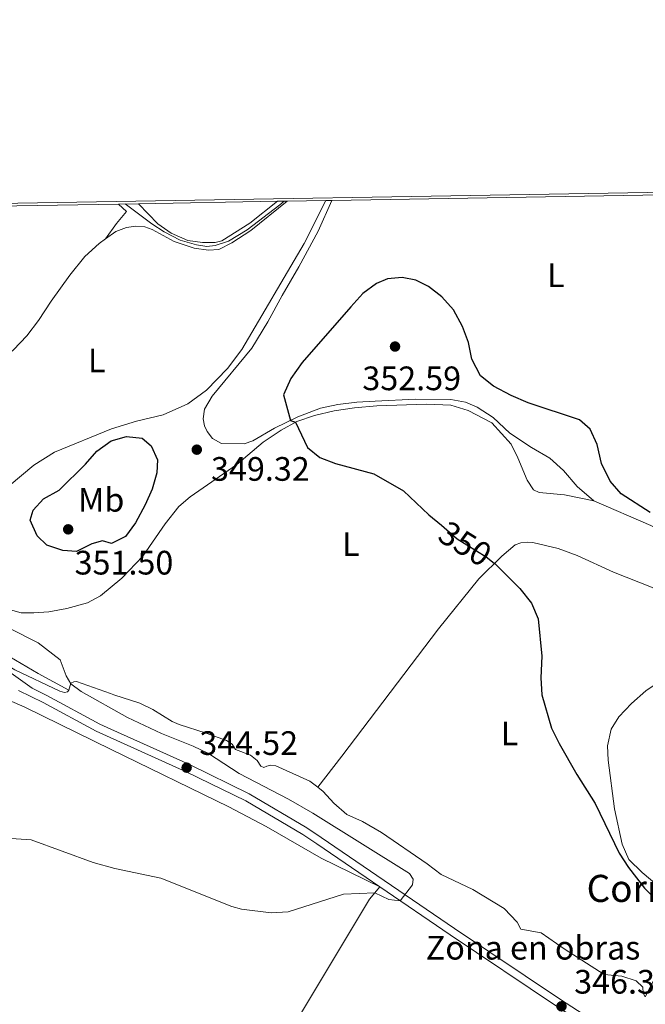
# Model space of a CAD drawing. Units: metres. Extents: x 615783 to 622769, y 641684 to 646427.
# Drawn here: x 619460 to 619645, y 646136 to 646427 of the extents above; entities that cross this region are included whole.
import ezdxf
from ezdxf.enums import TextEntityAlignment as Align

# ---------------------------------------------------------------- set-up
doc = ezdxf.new("R2010")
doc.units = ezdxf.units.M
doc.header["$MEASUREMENT"] = 0
doc.linetypes.add('DGN Style 3', pattern=[122.46570000000003, 87.47550000000001, -34.99020000000001])
doc.linetypes.add('DGN Style 5', pattern=[61.23285000000001, 26.24265, -34.99020000000001])
for name, color, linetype, lineweight in [('Elementos auxiliares', 7, 'Continuous', 5), ('Entidades rústicas y varios', 7, 'Continuous', 5), ('Relieve y altimetría', 7, 'Continuous', 5), ('Textos de rotulación', 7, 'Continuous', 5), ('Viales y ferrocarril', 7, 'Continuous', 5)]:
    doc.layers.add(name, color=color, linetype=linetype, lineweight=lineweight)
doc.styles.add('Style-Arial', font='txt')
doc.styles.add('Style-Arial Narrow', font='txt')
doc.styles.add('Style-ariali', font='ariali.shx', dxfattribs={"bigfont": 'arialibig.shx'})

# ---------------------------------------------------------------- blocks, each defined once
blk = doc.blocks.new('5PATER_524')
at = {"layer": 'Relieve y altimetría', "linetype": 'Continuous', "lineweight": 5}
h = blk.add_hatch(color=250, dxfattribs=at)
edge = h.paths.add_edge_path()
edge.add_ellipse((1.001171767711639e-08, 1.001171767711639e-08), major_axis=(-1.095731442658747, -1.11071070018244), ratio=0.9994222409660317, start_angle=0, end_angle=360)
blk = doc.blocks.new('5PATER_525')
at = {"layer": 'Relieve y altimetría', "linetype": 'Continuous', "lineweight": 5}
h = blk.add_hatch(color=250, dxfattribs=at)
edge = h.paths.add_edge_path()
edge.add_ellipse((1.001171767711639e-08, 1.001171767711639e-08), major_axis=(-1.095731442658747, -1.11071070018244), ratio=0.9994222409660317, start_angle=0, end_angle=360)
blk = doc.blocks.new('5PATER_647')
at = {"layer": 'Relieve y altimetría', "linetype": 'Continuous', "lineweight": 5}
h = blk.add_hatch(color=250, dxfattribs=at)
edge = h.paths.add_edge_path()
edge.add_ellipse((1.001171767711639e-08, 1.001171767711639e-08), major_axis=(-1.095731442658747, -1.11071070018244), ratio=0.9994222409660317, start_angle=0, end_angle=360)
blk = doc.blocks.new('5PATER_648')
at = {"layer": 'Relieve y altimetría', "linetype": 'Continuous', "lineweight": 5}
h = blk.add_hatch(color=250, dxfattribs=at)
edge = h.paths.add_edge_path()
edge.add_ellipse((1.001171767711639e-08, 1.001171767711639e-08), major_axis=(-1.095731442658747, -1.11071070018244), ratio=0.9994222409660317, start_angle=0, end_angle=360)
blk = doc.blocks.new('5PATER_649')
at = {"layer": 'Relieve y altimetría', "linetype": 'Continuous', "lineweight": 5}
h = blk.add_hatch(color=250, dxfattribs=at)
edge = h.paths.add_edge_path()
edge.add_ellipse((1.001171767711639e-08, 1.001171767711639e-08), major_axis=(-1.095731442658747, -1.11071070018244), ratio=0.9994222409660317, start_angle=0, end_angle=360)

msp = doc.modelspace()

# ---------------------------------------------------------------- linework, layer by layer
at = {"layer": 'Elementos auxiliares', "color": 250, "linetype": 'Continuous', "lineweight": 5, "extrusion": (0.003288535671895413, 5.600920536046419e-05, 0.9999945911834243), "elevation": 2419.737828051977, "flags": 128}
msp.add_lwpolyline([(619645.7042385016, 646374.6474862557), (619548.1207105371, 646372.9854862534)], dxfattribs=at)
at = {"layer": 'Elementos auxiliares', "color": 250, "linetype": 'Continuous', "lineweight": 5, "extrusion": (-0.02894017769589719, -0.0004929730318890459, 0.9995810237757217), "elevation": -17901.43125318221, "flags": 128}
msp.add_lwpolyline([(-635727.3065303783, 630154.4700694259), (-635727.3065303783, 630076.1128786325)], dxfattribs=at)
at = {"layer": 'Elementos auxiliares', "color": 250, "linetype": 'Continuous', "lineweight": 5, "extrusion": (0.1338075619454467, 0.002281847918578558, 0.991004707121158), "elevation": 84709.70676551825, "flags": 128}
msp.add_lwpolyline([(635715.3339439651, -624709.5321526094), (635715.3339439649, -624703.6140650806)], dxfattribs=at)
at = {"layer": 'Elementos auxiliares', "color": 250, "linetype": 'Continuous', "lineweight": 5, "extrusion": (-0.001046078229560506, -1.779356311049774e-05, 0.9999994527017136), "elevation": -314.8371851117413, "flags": 128}
msp.add_lwpolyline([(619536.5936601493, 646372.8415002488), (619495.4996376522, 646372.1425002487)], dxfattribs=at)
at = {"layer": 'Elementos auxiliares', "color": 250, "linetype": 'Continuous', "lineweight": 5, "extrusion": (-0.2479359435057136, -0.004202304127215485, 0.9687673139397067), "elevation": -155987.6592038375, "flags": 128}
msp.add_lwpolyline([(-635780.9121028634, 610800.7808055815), (-635780.9121028632, 610797.8570831255)], dxfattribs=at)
at = {"layer": 'Elementos auxiliares', "color": 250, "linetype": 'Continuous', "lineweight": 5, "extrusion": (-0.003064963789204164, -5.235353354019025e-05, 0.9999953016170019), "elevation": -1587.234367447451, "flags": 128}
msp.add_lwpolyline([(619548.968931528, 646373.0077884917), (619537.5528778755, 646372.8127884914)], dxfattribs=at)
at = {"layer": 'Elementos auxiliares', "color": 250, "linetype": 'Continuous', "lineweight": 5, "extrusion": (-0.321693607815512, -0.005394526682205344, 0.9468284542473967), "elevation": -202465.2785859533, "flags": 128}
msp.add_lwpolyline([(-635894.3508030784, 596900.2856067086), (-635894.3508030786, 596898.3958752463)], dxfattribs=at)
at = {"layer": 'Elementos auxiliares', "color": 250, "linetype": 'Continuous', "lineweight": 5}
msp.add_3dface([(615858.26, 641684.45), (615782.8400000001, 646310.6399999999), (622689.1599999999, 646426.52), (622769.1799999999, 641800.31)], dxfattribs=at)
at = {"layer": 'Entidades rústicas y varios', "color": 6, "linetype": 'Continuous', "lineweight": 5}
msp.add_polyline3d([(619650.192, 646374.7820000001, 345.795), (619552.6089999999, 646373.1200000001, 346.116), (619550.8200000001, 646373.0900000001, 345.508), (619539.4040000001, 646372.895, 345.473), (619536.5719999999, 646372.8470000001, 344.748), (619495.4780000001, 646372.148, 344.705), (619489.6140000001, 646372.048, 345.497), (619411.301, 646370.7139999999, 343.229), (619371.4010000001, 646370.0349999999, 341.541), (619368.104, 646369.979, 341.457), (619352.8600000001, 646369.72, 339.9), (619339.6499999999, 646369.4950000001, 338.307), (619324.5689999999, 646369.2380000001, 338.219), (619320.1780000001, 646369.163, 337.392), (619305.8589999999, 646368.919, 337.077), (619236, 646367.73, 338.888), (619236, 646367.73, 338.268), (619223.8559999999, 646367.53, 337.576), (619122.827, 646365.8589999999, 336.786)], dxfattribs=at)
at = {"layer": 'Entidades rústicas y varios', "color": 92, "linetype": 'Continuous', "lineweight": 5}
for points in [[(619550.8200000001, 646373.0900000001, 345.508), (619544.4439999999, 646360.3500000001, 345.735), (619526.0160000001, 646329.064, 347.315), (619521.7949999999, 646323.4169999999, 347.791), (619515.5320000001, 646317.0190000001, 348.328), (619510.0900000001, 646313.0490000001, 348.515), (619502.811, 646309.753, 348.794), (619494.8729999999, 646307.862, 349.073), (619487.5009999999, 646305.608, 349.213), (619470.713, 646298.6799999999, 348.561), (619464.5970000001, 646294.8840000001, 347.909), (619457.2930000001, 646288.7949999999, 347.444), (619446.9890000001, 646279.6359999999, 346.047), (619443.8489999999, 646278.165, 345.721), (619442.0700000001, 646277.686, 345.256), (619439.801, 646277.497, 344.884), (619437.081, 646277.523, 344.884), (619433.754, 646278.209, 344.371), (619430.212, 646280.53, 344.185), (619427.2949999999, 646283.2720000001, 343.999), (619424.4650000001, 646287.3940000001, 344.092), (619422.3019999999, 646291.788, 343.953), (619421.4680000001, 646294.716, 343.953)], [(619485.788, 646361.736, 346.548), (619488.8130000001, 646363.962, 346.234), (619491.9210000001, 646365.135, 346.188), (619494.7450000001, 646365.52, 346.095), (619497.3189999999, 646365.342, 346.048), (619499.5689999999, 646364.4880000001, 346.048), (619505.994, 646360.9510000001, 346.004), (619511.898, 646359.03, 346.093), (619516.1399999999, 646358.449, 346.033), (619519.2649999999, 646358.6529999999, 346.004), (619523.105, 646360.5689999999, 345.914), (619528.702, 646364.2139999999, 345.676), (619539.4040000001, 646372.895, 345.473)], [(619489.6140000001, 646372.048, 345.497), (619491.9880000001, 646369.7919999999, 345.629), (619488.9950000001, 646366.311, 345.676), (619485.788, 646361.736, 346.548)], [(619536.5719999999, 646372.8470000001, 344.748), (619528.409, 646366.3759999999, 344.948), (619520.158, 646361.135, 344.888), (619518.1399999999, 646360.652, 344.858), (619514.4450000001, 646360.646, 344.858), (619510.054, 646361.284, 344.829), (619505.0989999999, 646363.4310000001, 344.799), (619501.1769999999, 646366.193, 344.978), (619495.4780000001, 646372.148, 344.705)], [(619552.6089999999, 646373.1200000001, 346.116), (619548.595, 646363.9920000001, 346.437), (619542.851, 646353.4610000001, 347.182), (619537.935, 646345, 348.136), (619533.693, 646337.2069999999, 348.016), (619529.0020000001, 646329.466, 347.897), (619517.2749999999, 646315.2239999999, 348.761), (619514.959, 646311.399, 348.851), (619514.592, 646308.531, 348.91), (619515.0149999999, 646306.5419999999, 348.91), (619515.79, 646304.858, 349), (619517.3770000001, 646302.74, 349), (619520.0249999999, 646301.267, 349.059), (619526.672, 646301.176, 349.089), (619529.2790000001, 646302.027, 349.119), (619535.6780000001, 646305.835, 349.506), (619542.5320000001, 646309.145, 350.221), (619549.281, 646311.7080000001, 350.847), (619554.327, 646312.8400000001, 351.502), (619560.006, 646313.5360000001, 351.77), (619565.4240000001, 646313.811, 351.949), (619577.334, 646314.379, 351.8), (619587.794, 646314.325, 351.175), (619592.129, 646313.5079999999, 350.906), (619595.5519999999, 646312.0490000001, 350.906), (619600.2849999999, 646308.9739999999, 350.787), (619605.1939999999, 646304.3530000001, 350.817), (619611.5560000001, 646300.115, 351.175), (619617.0050000001, 646296.963, 351.592), (619621.003, 646293.3389999999, 351.711), (619625.0789999999, 646288.6130000001, 351.621), (619630.0419999999, 646284.3500000001, 351.264)], [(619456.77, 646327.3999999999, 347.529), (619458.5930000001, 646328.9720000001, 347.724), (619462.5430000001, 646333.065, 347.585), (619466.0009999999, 646337.5959999999, 347.817), (619469.6610000001, 646343.3219999999, 348.003), (619475.186, 646351.0560000001, 347.445), (619479.6340000001, 646356.4990000001, 347.072), (619483.8859999999, 646360.3360000001, 346.747), (619485.788, 646361.736, 346.548)], [(619630.0419999999, 646284.3500000001, 351.264), (619621.368, 646286.1329999999, 351.74), (619613.8700000001, 646286.783, 352.098), (619612.217, 646287.6100000001, 352.038), (619610.341, 646290.4450000001, 351.859), (619607.5800000001, 646297.064, 351.651), (619605.5719999999, 646301.051, 351.442), (619599.8729999999, 646307.3940000001, 351.025), (619592.8800000001, 646311.0700000001, 351.115), (619587.712, 646312.6170000001, 351.144), (619580.5179999999, 646312.9369999999, 351.174), (619565.851, 646312.4169999999, 351.144), (619559.3060000001, 646311.817, 350.787), (619553.288, 646310.9280000001, 350.489), (619547.5, 646309.5970000001, 350.161), (619542.28, 646307.791, 350.012), (619537.595, 646305.25, 349.863), (619532.331, 646301.693, 349.565), (619524.5149999999, 646295.0360000001, 349.446), (619510.7520000001, 646285.517, 349.118), (619507.4510000001, 646282.628, 348.969), (619503.369, 646277.565, 349.058), (619496.763, 646267.939, 348.727), (619490.5830000001, 646261.46, 347.935), (619484.3060000001, 646256.246, 347.144), (619480.432, 646254.202, 346.585), (619474.3530000001, 646252.53, 345.933), (619468.97, 646251.503, 345.468), (619464.5789999999, 646251.2760000001, 345.189), (619460.817, 646251.2849999999, 345.049), (619457.71, 646252.1229999999, 344.816)], [(619630.0419999999, 646284.3500000001, 351.264), (619646.8589999999, 646277.0190000001, 350.609), (619654.2250000001, 646273.2760000001, 350.311), (619662.365, 646269.635, 350.251), (619669.203, 646267.1640000001, 350.251), (619670.5449999999, 646267.098, 350.162)], [(619548.4450000001, 646199.676, 345.499), (619555.5819999999, 646208.9269999999, 345.558), (619584.119, 646246.531, 348.269), (619596.0009999999, 646261.3049999999, 349.431), (619602.773, 646268.0179999999, 350.265), (619606.7749999999, 646271.2919999999, 351.07), (619608.4410000001, 646271.8800000001, 351.278), (619610.4850000001, 646272.1399999999, 351.457), (619611.94, 646271.979, 352.023), (619619.4580000001, 646270.213, 352.023), (619625.081, 646268.226, 351.934), (619635.821, 646263.2760000001, 352.023), (619646.9990000001, 646258.855, 352.47), (619659.811, 646252.6000000001, 352.44), (619670.1939999999, 646246.824, 352.262), (619672.459, 646245.7280000001, 352.211)], [(619645.199, 646137.777, 347.591), (619652.8330000001, 646152.587, 348.901), (619654.3049999999, 646155.7420000001, 349.378), (619655.297, 646160.7139999999, 349.587), (619655.037, 646162.7579999999, 349.706), (619652.834, 646167.263, 350.093), (619644.2509999999, 646174.486, 350.361), (619640.3829999999, 646178.3659999999, 350.421), (619638.3659999999, 646182.912, 350.302), (619636.1340000001, 646193.3019999999, 350.6), (619634.2409999999, 646207.683, 351.136), (619634.054, 646211.926, 351.345), (619635.121, 646216.862, 351.613), (619637.4029999999, 646220.5149999999, 351.762), (619641.1699999999, 646224.456, 352.209), (619645.3870000001, 646228.2180000001, 352.685), (619650.835, 646231.8899999999, 353.043), (619666.703, 646238.2050000001, 354.115), (619671.3630000001, 646240.075, 353.877), (619672.5009999999, 646241.027, 353.668), (619673.379, 646243.9850000001, 353.043), (619672.459, 646245.7280000001, 352.211)], [(619457.51, 646238.19, 344.258), (619465.8659999999, 646233.271, 344.537), (619474.9299999999, 646228.405, 344.165)], [(619566.7990000001, 646170.2790000001, 344.885), (619563.7720000001, 646166.575, 345.123), (619543.6170000001, 646133.105, 345.808), (619524.534, 646102.1869999999, 348.43), (619515.402, 646087.7960000001, 349.86), (619508.8300000001, 646078.219, 351.231), (619505.943, 646075.0390000001, 351.38), (619502.4369999999, 646071.47, 352.285)]]:
    msp.add_polyline3d(points, dxfattribs=at)
at = {"layer": 'Entidades rústicas y varios', "color": 250, "linetype": 'DGN Style 3', "lineweight": 5}
for points in [[(619453.7609999999, 646237.5279999999, 342.955), (619458.919, 646234.416, 343.048), (619472.216, 646228.0959999999, 343.513), (619473.602, 646227.673, 343.513), (619474.53, 646227.8759999999, 343.792), (619474.9299999999, 646228.405, 344.165)], [(619448.656, 646229.2050000001, 343.327), (619461.909, 646223.3319999999, 343.513), (619487.4580000001, 646210.868, 344.006), (619522.176, 646193.932, 344.677), (619533.193, 646188.0549999999, 344.557), (619549.4110000001, 646178.7690000001, 344.677), (619566.7990000001, 646170.2790000001, 344.885)], [(619548.4450000001, 646199.676, 345.499), (619546.0730000001, 646201.506, 345.535), (619536.085, 646206.023, 345.446), (619534.554, 646206.22, 345.416), (619533.3670000001, 646205.9380000001, 345.416), (619532.4809999999, 646205.5120000001, 345.386), (619531.6159999999, 646205.9439999999, 345.297), (619530.5079999999, 646207.5630000001, 345.386), (619528.5419999999, 646209.1680000001, 345.386), (619524.193, 646210.804, 345.416), (619523.121, 646212.4240000001, 345.446), (619521.537, 646213.551, 345.446), (619515.494, 646215.7150000001, 345.096), (619507.479, 646218.217, 345.096), (619505.4140000001, 646219.149, 345.096), (619499.764, 646222.699, 345.049), (619495.9310000001, 646224.568, 345.049), (619488.2520000001, 646227.037, 344.817), (619487.1799999999, 646227.4110000001, 344.852), (619477.158, 646230.9010000001, 345.189), (619476.413, 646230.889, 345.189), (619475.527, 646230.4269999999, 345.096), (619474.9299999999, 646228.405, 344.165)], [(619645.199, 646137.777, 347.591), (619644.548, 646138.8090000001, 347.799), (619644.5149999999, 646140.6329999999, 347.799), (619642.5079999999, 646142.4979999999, 347.919), (619638.2380000001, 646143.875, 347.74), (619633.0519999999, 646144.342, 347.829), (619621.185, 646151.9169999999, 346.846), (619614.3970000001, 646156.639, 346.846), (619608.4539999999, 646157.763, 346.34), (619607.337, 646159.8659999999, 346.34), (619603.504, 646163.8589999999, 346.34), (619594.28, 646169.432, 346.34), (619584.851, 646173.9210000001, 346.191), (619580.773, 646177.0519999999, 346.131), (619567.3119999999, 646186.3119999999, 345.982), (619561.629, 646189.601, 345.922), (619557.0120000001, 646191.6059999999, 345.654), (619553.19, 646195.0020000001, 345.446), (619550.038, 646198.4480000001, 345.476), (619548.4450000001, 646199.676, 345.499)]]:
    msp.add_polyline3d(points, dxfattribs=at)
at = {"layer": 'Relieve y altimetría', "color": 30, "linetype": 'Continuous', "lineweight": 5, "elevation": 345, "flags": 128}
for points in [[(619538.4909999999, 646372.879), (619537.2550000001, 646371.81), (619527.6030000001, 646364.4550000001), (619522.075, 646361.1159999999), (619518.1130000001, 646359.78), (619515.659, 646359.513), (619512.635, 646359.9439999999), (619507.8459999999, 646361.3759999999), (619503.047, 646363.8389999999), (619499.413, 646366.1910000001), (619491.5320000001, 646372.0800000001)], [(619457.06, 646246.8389999999), (619465.892, 646242.3770000001), (619472.3130000001, 646237.3870000001), (619474.1240000001, 646232.663), (619475.4650000001, 646230.2180000001), (619478.52, 646228.037), (619492.284, 646220.335), (619502.243, 646215.6059999999), (619511.659, 646211.861), (619516.146, 646209.655), (619525.212, 646203.74), (619539.835, 646196.1939999999), (619546.9850000001, 646192.074), (619575.534, 646174.1769999999), (619576.6440000001, 646172.521), (619576.449, 646170.878), (619572.8049999999, 646166.1780000001), (619569.483, 646166.5279999999), (619565.337, 646168.49), (619556.0279999999, 646168.148), (619539.6980000001, 646162.8589999999), (619534.716, 646162.554), (619525.9010000001, 646163.692), (619523.0190000001, 646164.5009999999), (619502.1240000001, 646172.8470000001), (619488.506, 646175.719), (619482.0970000001, 646177.4909999999), (619463.8200000001, 646184.1259999999), (619456.382, 646184.696)]]:
    msp.add_lwpolyline(points, dxfattribs=at)
at = {"layer": 'Relieve y altimetría', "color": 30, "linetype": 'Continuous', "lineweight": 25, "elevation": 350, "flags": 128}
for points in [[(619646.611, 646280.8859999999), (619638.0959999999, 646286.3600000001), (619634.865, 646290.166), (619632.2390000001, 646295.345), (619630.9480000001, 646300.9469999999), (619628.9340000001, 646305.5179999999), (619625.7150000001, 646308.267), (619610.567, 646313.3049999999), (619605.5320000001, 646315.432), (619600.398, 646318.1740000001), (619596.503, 646321.2860000001), (619593.9610000001, 646326.1799999999), (619592.943, 646331.1159999999), (619591.2280000001, 646335.8090000001), (619588.5179999999, 646340.81), (619585.104, 646344.6470000001), (619581.1769999999, 646347.669), (619577.4199999999, 646349.5020000001), (619573.3829999999, 646350.325), (619569.068, 646349.9880000001), (619565.8019999999, 646348.591), (619561.804, 646345.5830000001), (619558.1740000001, 646341.686), (619543.842, 646325.227), (619540.4480000001, 646320.5050000001), (619538.2990000001, 646315.662), (619540.413, 646308.121), (619541.9029999999, 646307.587), (619545.3870000001, 646300.1240000001), (619549.0149999999, 646297.1340000001), (619553.69, 646295.3530000001), (619565.006, 646292.2760000001), (619573.737, 646287.3119999999), (619581.304, 646280.196), (619584.9639999999, 646277.0989999999)], [(619479.8470000001, 646295.185), (619483.2069999999, 646298.969), (619487.435, 646302.098), (619491.9569999999, 646303.3700000001), (619496.622, 646302.8570000001), (619499.2320000001, 646300.5560000001), (619501.094, 646296.4169999999), (619500.9010000001, 646292.577), (619499.5700000001, 646287.757), (619497.429, 646283.139), (619494.6429999999, 646277.828), (619491.6910000001, 646273.8319999999), (619487.5249999999, 646271.706), (619484.8300000001, 646272.477), (619481.716, 646271.6030000001), (619477.2110000001, 646269.3999999999), (619473.1840000001, 646269.6270000001), (619468.4580000001, 646271.2509999999), (619465.5819999999, 646274.037), (619463.496, 646278.5889999999), (619464.405, 646281.6140000001), (619467.4010000001, 646284.9450000001), (619472.0860000001, 646287.486), (619479.8470000001, 646295.185)], [(619600.5970000001, 646265.9029999999), (619600.621, 646265.8840000001), (619608.166, 646258.381), (619611.557, 646254.0460000001), (619613.598, 646249.467), (619614.6240000001, 646238.4110000001), (619614.294, 646232.006), (619614.673, 646227.02), (619617.5290000001, 646217.149), (619619.709, 646212.6229999999), (619624.967, 646203.477), (619630.3899999999, 646194.868), (619637.4839999999, 646180.1939999999), (619640.1939999999, 646176.007), (619644.967, 646169.8970000001), (619648.115, 646166.712)]]:
    msp.add_lwpolyline(points, dxfattribs=at)
at = {"layer": 'Relieve y altimetría', "color": 27, "linetype": 'DGN Style 5', "lineweight": 25, "elevation": 350, "flags": 128}
msp.add_lwpolyline([(619584.9639999999, 646277.0989999999), (619589.6680000001, 646273.1200000001), (619598.176, 646267.8119999999), (619600.5970000001, 646265.9029999999)], dxfattribs=at)
at = {"layer": 'Viales y ferrocarril', "color": 250, "linetype": 'DGN Style 3', "lineweight": 5}
msp.add_polyline3d([(619457.844, 646233.396, 342.942), (619464.058, 646228.9639999999, 343.185), (619468.4310000001, 646226.8160000001, 343.299), (619484.0760000001, 646218.378, 343.904), (619487.3559999999, 646216.895, 343.971), (619510.585, 646206.3940000001, 344.446), (619528.2080000001, 646197.744, 344.509), (619545.2450000001, 646187.659, 344.449), (619549.487, 646184.878, 344.531), (619588.872, 646157.9839999999, 345.283), (619620.183, 646136.949, 346.117), (619628.51, 646131.5430000001, 346.129)], dxfattribs=at)
at = {"layer": 'Viales y ferrocarril', "color": 250, "linetype": 'Continuous', "lineweight": 5}
for points in [[(619460.088, 646228.2960000001, 343.109), (619467.354, 646224.726, 343.299), (619483.0320000001, 646216.27, 343.904), (619509.5819999999, 646204.267, 344.446), (619527.172, 646195.6329999999, 344.509), (619544.034, 646185.71, 344.449), (619548.212, 646182.9720000001, 344.531), (619566.7990000001, 646170.2790000001, 344.885)], [(619566.7990000001, 646170.2790000001, 344.885), (619587.5860000001, 646156.085, 345.283), (619618.919, 646135.0349999999, 346.117), (619627.3060000001, 646129.5900000001, 346.129), (619658.1840000001, 646111.5190000001, 345.417), (619690.429, 646089.773, 343.965), (619713.9380000001, 646074.824, 342.691), (619731.166, 646063.558, 342.121), (619738.297, 646058.896, 341.886), (619766.9439999999, 646041.5519999999, 339.281)]]:
    msp.add_polyline3d(points, dxfattribs=at)

# ---------------------------------------------------------------- block references
at = {"layer": 'Relieve y altimetría', "color": 250, "linetype": 'Continuous', "lineweight": 5}
for name, p in [('5PATER_649', (619571.2720000001, 646329.9280000001, 352.592)), ('5PATER_647', (619512.713, 646299.456, 349.319)), ('5PATER_648', (619474.7209999999, 646275.916, 351.501)), ('5PATER_525', (619509.712, 646205.49, 344.518)), ('5PATER_524', (619620.44, 646134.9550000001, 346.335))]:
    msp.add_blockref(name, p, dxfattribs=at)

# ---------------------------------------------------------------- texts
at = {"layer": 'Entidades rústicas y varios', "color": 92, "linetype": 'Continuous', "lineweight": 5, "style": 'Style-Arial Narrow'}
for s, p in [('L', (619618.7951597834, 646350.9980009999, 347.562)), ('L', (619483.1471597834, 646325.841001, 348.493)), ('Mb', (619484.4738623525, 646284.632001, 350.843)), ('L', (619558.2431597833, 646271.5620009999, 349.047)), ('L', (619605.1221597833, 646215.588001, 349.128))]:
    msp.add_text(s, height=7.000002, dxfattribs=at).set_placement(p, align=Align.MIDDLE_CENTER)
at = {"layer": 'Entidades rústicas y varios', "color": 250, "linetype": 'Continuous', "lineweight": 5, "style": 'Style-Arial'}
msp.add_text('Zona en obras', height=7.000002, dxfattribs=at).set_placement((619612.0529462032, 646152.2760009998, 347.445), align=Align.MIDDLE_CENTER)
at = {"layer": 'Textos de rotulación', "color": 250, "linetype": 'Continuous', "lineweight": 5, "style": 'Style-Arial'}
for s, height, p in [('352.59', 7.000002, (619561.619, 646317.0360000001, 352.592)), ('349.32', 7.000002, (619516.925, 646290.263, 349.319)), ('351.50', 7.000002, (619476.622, 646262.561, 351.501)), ('344.52', 7.000002, (619513.462, 646209.24, 344.518)), ('Corral de Fita', 7.999998000000001, (619627.861, 646165.8, 348.443)), ('346.33', 7.000002, (619624.19, 646138.7050000001, 346.335))]:
    msp.add_text(s, height=height, dxfattribs=at).set_placement(p)
at = {"layer": 'Textos de rotulación', "color": 27, "linetype": 'Continuous', "lineweight": 5, "style": 'Style-ariali'}
msp.add_text('350', height=6.999989999999999, rotation=328.0406452826949, dxfattribs=at).set_placement((619591.9895199472, 646271.6721094411, 350), align=Align.MIDDLE_CENTER)

doc.saveas('drawing.dxf')
